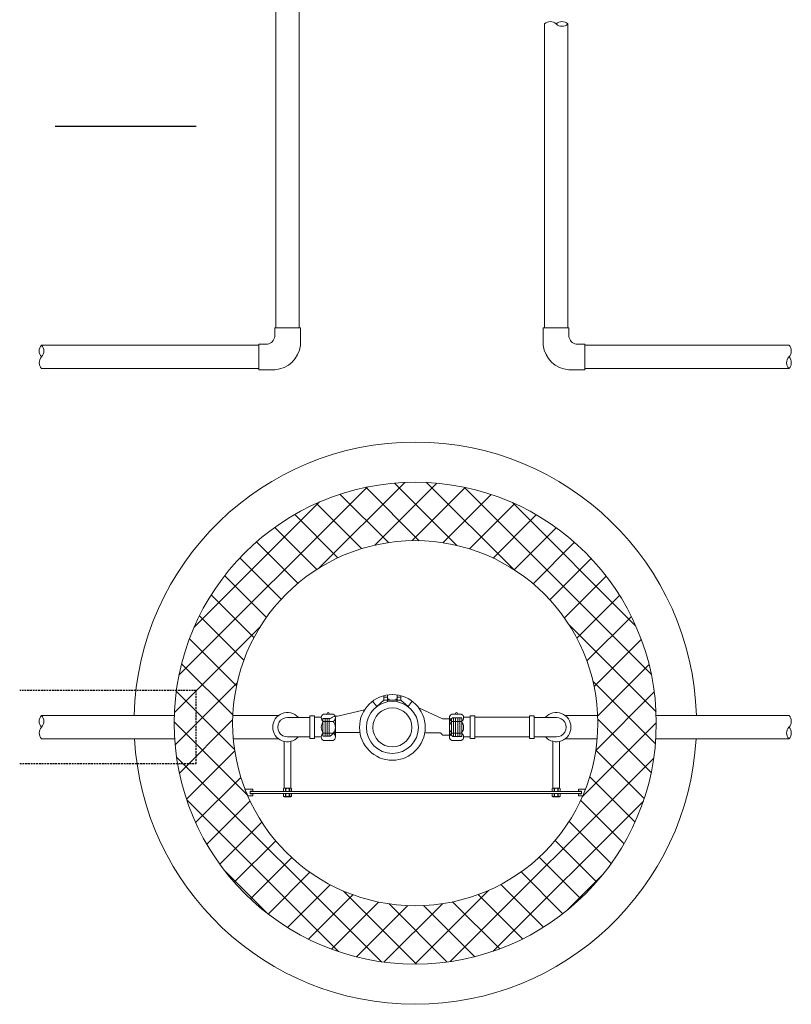
# Model space of a CAD drawing. Units: millimetres. Extents: x 106059 to 117475, y -8693 to 23989.
# Drawn here: x 116419 to 117475, y -6976 to -5627 of the extents above; entities that cross this region are included whole.
import ezdxf

# ---------------------------------------------------------------- set-up
doc = ezdxf.new("R2010")
doc.units = ezdxf.units.MM
doc.linetypes.add('ADTI_2', pattern=[0.75, 0.5, -0.25])
for name, color, linetype, lineweight in [('Balsts', 7, 'Continuous', 13), ('KUM mezgls', 7, 'Continuous', 13), ('PP_aka', 7, 'Continuous', 13), ('Ūdensvads', 7, 'Continuous', 13)]:
    doc.layers.add(name, color=color, linetype=linetype, lineweight=lineweight)
doc.layers.add('Brīdinājuma lenta', color=7, linetype='Continuous', lineweight=25, true_color=0x7fbfff)

# ---------------------------------------------------------------- blocks, each defined once
blk = doc.blocks.new('KUM_190_A')
at = {"layer": 'KUM mezgls'}
for p, q in [((2289540.2, 115324.3), (2289530.4, 115315.3)), ((2289540.2, 115330.3), (2289540.2, 115324.3)), ((2289540.2, 115328.1), (2289545.3, 115328.1)), ((2289540.2, 115324.3), (2289545.3, 115324.3)), ((2289545.3, 115321.9), (2289545.3, 115331.4)), ((2289547.3, 115325.5), (2289545.3, 115325.5)), ((2289545.3, 115324.3), (2289558.3, 115324.3)), ((2289547.3, 115324.3), (2289547.3, 115325.5)), ((2289556.4, 115324.3), (2289556.4, 115325.5)), ((2289556.4, 115325.5), (2289558.3, 115325.5)), ((2289558.3, 115331.4), (2289558.3, 115321.9)), ((2289563.5, 115328.1), (2289558.3, 115328.1)), ((2289563.5, 115324.3), (2289558.3, 115324.3)), ((2289563.5, 115330.3), (2289563.5, 115324.3)), ((2289563.5, 115324.3), (2289573.3, 115315.3)), ((2289478.8, 115302.5), (2289513.8, 115310.9)), ((2289530.4, 115315.3), (2289524.7, 115322.8)), ((2289573.3, 115315.3), (2289578.9, 115322.8)), ((2289620.6, 115298.4), (2289588, 115313.7)), ((2289620.6, 115298.4), (2289630.1, 115298.4)), ((2289620.6, 115298.4), (2289632.8, 115298.4)), ((2289466.7, 115274.6), (2289472.5, 115279.7)), ((2289617.5, 115279.6), (2289596.2, 115279.6)), ((2289620.6, 115276.1), (2289630.1, 115276.1)), ((2289620.6, 115276.1), (2289632.8, 115276.1))]:
    blk.add_line(p, q, dxfattribs=at)
at = {"layer": 'KUM mezgls', "linetype": 'ADTI_2'}
for p, q in [((2289456.8, 115299), (2289456.8, 115274.6)), ((2289466.6, 115299), (2289456.8, 115299)), ((2289459.6, 115299), (2289459.6, 115274.6)), ((2289462.4, 115299), (2289462.4, 115274.6)), ((2289465.2, 115299), (2289465.2, 115274.6)), ((2289632.8, 115298.4), (2289634.2, 115299.9)), ((2289632.8, 115298.4), (2289632.8, 115276.1)), ((2289634.2, 115299.9), (2289646.8, 115299.9)), ((2289635.6, 115299.9), (2289635.6, 115274.5)), ((2289638.4, 115299.9), (2289638.4, 115274.5)), ((2289641.2, 115299.9), (2289641.2, 115274.5)), ((2289644, 115299.9), (2289644, 115274.5)), ((2289646.8, 115274.5), (2289646.8, 115299.9)), ((2289466.6, 115274.6), (2289456.8, 115274.6)), ((2289632.8, 115276.1), (2289634.2, 115274.5)), ((2289634.2, 115274.5), (2289646.8, 115274.5))]:
    blk.add_line(p, q, dxfattribs=at)
at = {"layer": 'KUM mezgls', "ltscale": 10}
blk.add_line((2289472.5, 115279.7), (2289507.4, 115279.7), dxfattribs=at)
at = {"layer": 'KUM mezgls'}
blk.add_lwpolyline([(2289478.8, 115302.5), (2289476.5, 115302.4), (2289474.7, 115302.3), (2289473.2, 115302.2), (2289472, 115301.9), (2289470.9, 115301.5), (2289469.7, 115300.9), (2289468.3, 115300.1), (2289466.6, 115299.1)], dxfattribs=at)
for radius in [45, 35.6, 26.7]:
    blk.add_circle((2289551.8, 115286.8), radius, dxfattribs=at)
blk.add_arc((2289599.3, 115260.1), 26.6, 36.8456, 46.9906, dxfattribs=at)
blk = doc.blocks.new('Pieslēguzgrieznis_ar_blīvi_DN20')
at = {"layer": 'KUM mezgls', "ltscale": 10}
for p, q in [((2289363.8, 115298.2), (2289372.9, 115298.2)), ((2289363.8, 115298.2), (2289363.8, 115271.3)), ((2289363.8, 115271.3), (2289372.8, 115271.3))]:
    blk.add_line(p, q, dxfattribs=at)
at = {"layer": 'KUM mezgls', "extrusion": (0, 1, 1.22465e-16)}
for p, q in [((2289376, 115302.5), (2289389.1, 115302.5)), ((2289376, 115266.3), (2289389.1, 115266.3))]:
    blk.add_line(p, q, dxfattribs=at)
at = {"layer": 'KUM mezgls'}
blk.add_line((2289392.3, 115297.5), (2289392.3, 115271.3), dxfattribs=at)
at = {"layer": 'KUM mezgls', "extrusion": (0, -1, 1.22465e-16)}
for p, q in [((2289376, 115292.5), (2289389.1, 115292.5)), ((2289376, 115276.3), (2289389.1, 115276.3))]:
    blk.add_line(p, q, dxfattribs=at)
at = {"layer": 'KUM mezgls'}
for centre, radius, start, end in [((2289378.4, 115297.5), 5.57, 116.0622, 243.9378), ((2289382.5, 115303.4), 1.37, 319.6213, 220.3787), ((2289386.7, 115297.5), 5.57, 296.0622, 63.9378), ((2289384.9, 115284.4), 12, 137.7608, 222.2392), ((2289380.3, 115284.4), 12, 317.4878, 42.5122), ((2289378.4, 115271.3), 5.57, 116.0622, 243.9378), ((2289386.7, 115271.3), 5.57, 296.0622, 63.9378)]:
    blk.add_arc(centre, radius, start, end, dxfattribs=at)
blk = doc.blocks.new('Līknis_90°_DN20')
at = {"layer": 'KUM mezgls'}
for p, q in [((2288494.4, 113590.3), (2288463.9, 113590.3)), ((2288463.9, 113563.4), (2288494.4, 113563.4))]:
    blk.add_line(p, q, dxfattribs=at)
blk.add_lwpolyline([(2288494.4, 113592.2), (2288500.8, 113592.2), (2288500.8, 113561.5), (2288494.4, 113561.5)], close=True, dxfattribs=at)
at = {"layer": 'KUM mezgls', "ltscale": 10}
blk.add_arc((2288463.9, 113576.8), 13.4, 89.8437, 270.1563, dxfattribs=at)
blk = doc.blocks.new('Trejgabals _MET_DN20')
at = {"layer": 'KUM mezgls', "ltscale": 10}
for points in [[(2288702.2, 113658.5), (2288708.6, 113658.5), (2288708.6, 113627.7), (2288702.2, 113627.7)], [(2288783.1, 113629.7), (2288708.6, 113629.7), (2288708.6, 113656.6), (2288783.1, 113656.6)]]:
    blk.add_lwpolyline(points, close=True, dxfattribs=at)

msp = doc.modelspace()

# ---------------------------------------------------------------- hatches: boundary and pattern name
at = {"layer": 'PP_aka', "lineweight": 0}
h = msp.add_hatch(dxfattribs=at)
h.set_pattern_fill('ANSI37', color=256, scale=10, style=0)
h.set_pattern_definition([(45, (-2166606.125, -120138.215), (-22.4506403, 22.4506403), []), (135, (-2166606.125, -120138.215), (-22.4506403, -22.4506403), [])])
edge = h.paths.add_edge_path()
edge.add_arc((116960.2, -6590.8), 330, 0, 360)
edge = h.paths.add_edge_path(flags=17)
edge.add_arc((116960.2, -6590.8), 250, 0, 360)

# ---------------------------------------------------------------- linework, layer by layer
at = {"layer": 'Balsts', "ltscale": 10}
for p, q in [((116780.9, -6679.8), (116780.9, -6615.8)), ((116789.9, -6679.8), (116789.9, -6615.7)), ((117148.6, -6679.8), (117148.6, -6615.7)), ((117157.6, -6679.8), (117157.6, -6615.8))]:
    msp.add_line(p, q, dxfattribs=at)
at = {"layer": 'Balsts'}
for p, q in [((116782.5, -6684), (116782.5, -6680.3)), ((116782.5, -6691.1), (116782.5, -6687.5)), ((116783, -6684), (116783, -6680.3)), ((116783, -6691.1), (116783, -6687.5)), ((116787.8, -6684), (116787.8, -6680.3)), ((116787.8, -6691.1), (116787.8, -6687.5)), ((116788.3, -6684), (116788.3, -6680.3)), ((116788.3, -6691.1), (116788.3, -6687.5)), ((117150.2, -6684), (117150.2, -6680.3)), ((117150.2, -6691.1), (117150.2, -6687.5)), ((117150.7, -6684), (117150.7, -6680.3)), ((117150.7, -6691.1), (117150.7, -6687.5)), ((117155.5, -6684), (117155.5, -6680.3)), ((117155.5, -6691.1), (117155.5, -6687.5)), ((117156, -6684), (117156, -6680.3)), ((117156, -6691.1), (117156, -6687.5))]:
    msp.add_line(p, q, dxfattribs=at)
at = {"layer": 'Balsts', "ltscale": 10}
for points in [[(116737.9, -6683.7), (116737.9, -6683.7), (116734.2, -6683.7), (116734.2, -6683.7), (116734.2, -6687.7), (116737.9, -6687.7), (116737.9, -6687.7), (116737.9, -6690.5), (116730.9, -6690.5, -0.010284), (116727, -6681), (116737.9, -6681), (116737.9, -6681), (116737.9, -6683.7)], [(116779.9, -6684, -0.000018), (116779.9, -6684)], [(116790.7, -6680.2, 0.23505), (116788.3, -6680.3), (116787.8, -6680.3, 0.139111), (116783, -6680.3), (116782.5, -6680.3, 0.235051), (116780.1, -6680.2)], [(116790.7, -6684.1, -0.235027), (116788.3, -6684), (116787.8, -6684, -0.139111), (116783, -6684), (116782.5, -6684, -0.235061), (116780.1, -6684.1, -0.235061)], [(116790.7, -6687.4, 0.23505), (116788.3, -6687.5), (116787.8, -6687.5, 0.139111), (116783, -6687.5), (116782.5, -6687.5, 0.235051), (116780.1, -6687.4, 0.235051)], [(117147.6, -6684, -0.000018), (117147.6, -6684)], [(117158.4, -6680.2, 0.23505), (117156, -6680.3), (117155.5, -6680.3, 0.139111), (117150.7, -6680.3), (117150.2, -6680.3, 0.235051), (117147.8, -6680.2)], [(117158.4, -6684.1, -0.235027), (117156, -6684), (117155.5, -6684, -0.139111), (117150.7, -6684), (117150.2, -6684, -0.235061), (117147.8, -6684.1, -0.235061)], [(117158.4, -6687.4, 0.23505), (117156, -6687.5), (117155.5, -6687.5, 0.139111), (117150.7, -6687.5), (117150.2, -6687.5, 0.235051), (117147.8, -6687.4)], [(117183.8, -6687.7), (117183.8, -6687.7), (117187.6, -6687.7), (117187.6, -6687.7), (117187.6, -6683.7), (117183.8, -6683.7), (117183.8, -6683.7), (117183.8, -6681), (117193.4, -6681, -0.010284), (117189.5, -6690.5), (117183.8, -6690.5), (117183.8, -6690.5), (117183.8, -6687.7)], [(116779.9, -6691.1, -0.000018), (116779.9, -6691.1)], [(116790.7, -6691.2, -0.235027), (116788.3, -6691.1), (116787.8, -6691.1, -0.139111), (116783, -6691.1), (116782.5, -6691.1, -0.235061), (116780.1, -6691.2)], [(117147.6, -6691.1, -0.000018), (117147.6, -6691.1)], [(117158.4, -6691.2, -0.235027), (117156, -6691.1), (117155.5, -6691.1, -0.139111), (117150.7, -6691.1), (117150.2, -6691.1, -0.235061), (117147.8, -6691.2)]]:
    msp.add_lwpolyline(points, format="xyb", dxfattribs=at)
for points in [[(116734.2, -6684.5), (117187.6, -6684.5)], [(117187.6, -6687), (116734.2, -6687)], [(116790.9, -6684), (116790.9, -6680.3), (116789.9, -6679.8), (116780.9, -6679.8), (116779.9, -6680.3), (116779.9, -6684), (116780.9, -6684.5), (116789.9, -6684.5), (116790.9, -6684)], [(116790.9, -6691.1), (116790.9, -6687.5), (116789.9, -6687), (116780.9, -6687), (116779.9, -6687.5), (116779.9, -6691.1), (116780.9, -6691.6), (116789.9, -6691.6), (116790.9, -6691.1)], [(117158.6, -6684), (117158.6, -6680.3), (117157.6, -6679.8), (117148.6, -6679.8), (117147.6, -6680.3), (117147.6, -6684), (117148.6, -6684.5), (117157.6, -6684.5), (117158.6, -6684)], [(117158.6, -6691.1), (117158.6, -6687.5), (117157.6, -6687), (117148.6, -6687), (117147.6, -6687.5), (117147.6, -6691.1), (117148.6, -6691.6), (117157.6, -6691.6), (117158.6, -6691.1)]]:
    msp.add_lwpolyline(points, dxfattribs=at)
at = {"layer": 'Brīdinājuma lenta', "lineweight": 30, "ltscale": 5}
msp.add_line((116467.3, -5773.2), (116660.3, -5773.2), dxfattribs=at)
at = {"layer": 'Brīdinājuma lenta', "linetype": 'ADTI_2', "ltscale": 5}
msp.add_lwpolyline([(116418.7, -6646.2), (116660.3, -6646.2), (116660.2, -6546.2), (116418.7, -6546.2)], dxfattribs=at)
at = {"layer": 'KUM mezgls', "ltscale": 10}
for centre, start, end in [((116785.1, -6596.2), 42.1379, 317.8621), ((117153.4, -6596.2), 222.1379, 137.8621)]:
    msp.add_arc(centre, 20, start, end, dxfattribs=at)
at = {"layer": 'PP_aka'}
for radius in [330, 250]:
    msp.add_circle((116960.2, -6590.8), radius, dxfattribs=at)
for start, end in [(1.5788, 178.4212), (183.1853, 356.8147)]:
    msp.add_arc((116960.2, -6590.8), 385, start, end, dxfattribs=at)
at = {"layer": 'Ūdensvads', "lineweight": 13, "ltscale": 10}
for p, q in [((116769.4, -5595.3), (116769.4, -6049.2)), ((116801.4, -5595.3), (116801.4, -6049.2)), ((117137.1, -5633.2), (117137.1, -6049.2)), ((117169.1, -5633.2), (117169.1, -6049.2)), ((116745.9, -6073.2), (116448.5, -6073.2)), ((117471.9, -6073.2), (117192.6, -6073.2)), ((116745.9, -6105.2), (116448.5, -6105.2)), ((117471.9, -6105.2), (117192.6, -6105.2)), ((116630.4, -6580.2), (116448.5, -6580.2)), ((116773, -6580.2), (116710.4, -6580.2)), ((117210, -6580.2), (117165.5, -6580.2)), ((117471.9, -6580.2), (117290.1, -6580.2)), ((116630.9, -6612.2), (116448.5, -6612.2)), ((116773, -6612.2), (116711.1, -6612.2)), ((117209.3, -6612.2), (117165.5, -6612.2)), ((117471.9, -6612.2), (117289.5, -6612.2))]:
    msp.add_line(p, q, dxfattribs=at)
at = {"layer": 'Ūdensvads', "ltscale": 500}
for points in [[(116803.1, -6073.3), (116803.1, -6049.2), (116767.8, -6049.2), (116767.8, -6061.2, -0.354978), (116757.9, -6071.6), (116745.9, -6071.6), (116745.9, -6106.9), (116768.2, -6106.9, 0.351725)], [(117135.4, -6073.3), (117135.4, -6049.2), (117170.7, -6049.2), (117170.7, -6061.2, 0.354978), (117180.6, -6071.6), (117192.6, -6071.6), (117192.6, -6106.9), (117170.3, -6106.9, -0.351725)]]:
    msp.add_lwpolyline(points, format="xyb", close=True, dxfattribs=at)
for centre, start, end in [((117145.1, -5641.7), 46.8233, 133.1767), ((117161.1, -5641.7), 46.756, 133.244), ((117161.1, -5624.7), 226.776, 313.224), ((116457, -6081.2), 136.756, 223.244), ((116440, -6081.2), 316.776, 43.224), ((117463.4, -6081.2), 316.776, 43.224), ((116457.1, -6097.2), 136.776, 223.224), ((117480.4, -6097.2), 136.776, 223.224), ((117463.4, -6097.2), 316.756, 43.244), ((116457, -6588.2), 136.756, 223.244), ((116440, -6588.2), 316.776, 43.224), ((117463.4, -6588.2), 316.776, 43.224), ((116457.1, -6604.2), 136.776, 223.224), ((117480.4, -6604.2), 136.776, 223.224), ((117463.4, -6604.2), 316.756, 43.244)]:
    msp.add_arc(centre, 11.7, start, end, dxfattribs=at)

# ---------------------------------------------------------------- block references
at = {"layer": 'KUM mezgls'}
for name, p in [('KUM_190_A', (-2172622.9, -121883.4)), ('Pieslēguzgrieznis_ar_blīvi_DN20', (-2172541.4, -121880.9)), ('Līknis_90°_DN20', (-2171678.5, -120173.1)), ('Trejgabals _MET_DN20', (-2171666.6, -120239.3))]:
    msp.add_blockref(name, p, dxfattribs=at)
at = {"layer": 'KUM mezgls', "xscale": -1}
for name, p in [('Pieslēguzgrieznis_ar_blīvi_DN20', (2406399.3, -121880.9)), ('Līknis_90°_DN20', (2405617.3, -120173.1))]:
    msp.add_blockref(name, p, dxfattribs=at)

doc.saveas('drawing.dxf')
